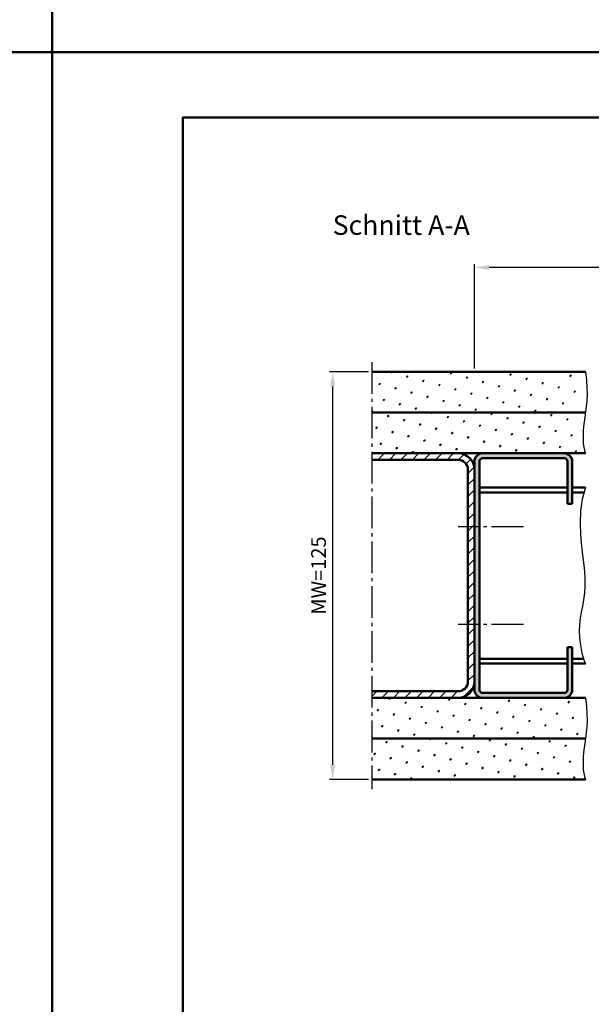
# Model space of a CAD drawing. Units: millimetres. Extents: x 0 to 1680, y -40 to 1188.
# Drawn here: x 830 to 1005, y 302 to 604 of the extents above; entities that cross this region are included whole.
import ezdxf

# ---------------------------------------------------------------- set-up
doc = ezdxf.new("R2010")
doc.units = ezdxf.units.MM
doc.linetypes.add('AM_DIN_G_W050', pattern=[13.75, 9.75, -1.5, 1, -1.5])
for name, color, linetype, lineweight in [('AM_0', 7, 'Continuous', 50), ('AM_4', 3, 'Continuous', 25), ('AM_5', 3, 'Continuous', 25), ('AM_7', 4, 'AM_DIN_G_W050', 25), ('AM_8', 1, 'Continuous', 25), ('AM_BOR', 7, 'Continuous', 50)]:
    doc.layers.add(name, color=color, linetype=linetype, lineweight=lineweight)
doc.layers.add('AM_12', color=7, linetype='Continuous', lineweight=50, plot=False)
doc.styles.get("Standard").update_dxf_attribs({"font": 'isocp.shx'})
doc.dimstyles.new('AM_DIN$0', dxfattribs={"dimtxt": 4.5, "dimasz": 4.5, "dimexe": 1, "dimexo": 1, "dimgap": 1.5, "dimtad": 1, "dimdec": 1, "dimdsep": 46, "dimtxsty": 'Standard', "dimcen": 0, "dimclrd": 256, "dimclre": 256, "dimclrt": 2, "dimadec": 0, "dimazin": 2, "dimtp": 0.1, "dimtm": 0.1, "dimtfac": 0.71, "dimtdec": 1, "dimtmove": 0, "dimatfit": 3, "dimfxl": 0, "dimlwd": -1, "dimlwe": -1, "dimarcsym": 0})
pattern_1 = [(45, (-582.9198437747541, -10.79590314024608), (-1.314800746303021, 4.906903194730683), [0.635, -4.445]), (135, (-582.6953373717274, -10.5713967372194), (-4.906903194730682, 1.314800746303022), [0.3175, -8.48131809448]), (135, (-582.6392107709707, -10.51527013646273), (-4.906903194730682, 1.314800746303022), [0.254, -8.54481809448]), (135, (-582.7514639724841, -10.62752333797607), (-4.906903194730682, 1.314800746303022), [0.254, -8.54481809448]), (105, (-582.5830841702141, -10.45914353570606), (-4.906903193699302, 1.314800750152187), [0.2032, -4.8768]), (165, (-582.8075905732408, -10.68364993873274), (-3.592102447396282, -3.592102444578495), [0.2032, -4.8768])]

# ---------------------------------------------------------------- blocks, each defined once
blk = doc.blocks.new('DIN_A3_BOS')
at = {"layer": 'AM_12'}
blk.add_lwpolyline([(0, 0), (420, 0), (420, 297), (0, 297)], close=True, dxfattribs=at)
at = {"layer": 'AM_BOR'}
blk.add_lwpolyline([(20, 10), (410, 10), (410, 287), (20, 287)], close=True, dxfattribs=at)
blk = doc.blocks.new('*D17')
at = {"layer": 'AM_5', "linetype": 'ByBlock'}
for p, q in [((969.5, 497.0000000000023), (969.5, 529.0000000000009)), ((1369.5, 497.0000000000018), (1369.5, 529.0000000000009)), ((1365, 528.0000000000009), (974, 528.0000000000009))]:
    blk.add_line(p, q, dxfattribs=at)
at = {"layer": 'AM_5'}
for points in [[(974, 528.7500000000009), (974, 527.2500000000009), (969.5, 528.0000000000009)], [(1365, 528.7500000000009), (1365, 527.2500000000009), (1369.5, 528.0000000000009)]]:
    blk.add_solid(points, dxfattribs=at)
at = {"layer": 'Defpoints', "color": 0}
for p in [(969.5, 528.0000000000009), (969.5, 496.0000000000023), (1369.5, 496.0000000000018)]:
    blk.add_point(p, dxfattribs=at)
at = {"layer": 'AM_5', "color": 2, "insert": (1169.5, 532.1031473208601), "char_height": 4.5, "attachment_point": 5}
blk.add_mtext('AMB=LDBx2+212,5', dxfattribs=at)
blk = doc.blocks.new('*D54')
at = {"layer": 'AM_5', "linetype": 'ByBlock'}
for p, q in [((937, 496.0000000000023), (925, 496.0000000000023)), ((926, 375.5000000000018), (926, 491.5000000000023)), ((937, 371.0000000000018), (925, 371.0000000000018))]:
    blk.add_line(p, q, dxfattribs=at)
at = {"layer": 'AM_5'}
for points in [[(925.25, 491.5000000000023), (926.75, 491.5000000000023), (926, 496.0000000000023)], [(925.25, 375.5000000000018), (926.75, 375.5000000000018), (926, 371.0000000000018)]]:
    blk.add_solid(points, dxfattribs=at)
at = {"layer": 'Defpoints', "color": 0}
for p in [(926, 496.0000000000023), (938, 496.0000000000023), (938, 371.0000000000018)]:
    blk.add_point(p, dxfattribs=at)
at = {"layer": 'AM_5', "color": 2, "insert": (922.249557086614, 433.5000000000022), "char_height": 4.5, "attachment_point": 5, "rotation": 90}
blk.add_mtext('MW=125', dxfattribs=at)

msp = doc.modelspace()

# ---------------------------------------------------------------- hatches: boundary and pattern name
at = {"layer": 'AM_8'}
h = msp.add_hatch(dxfattribs=at)
h.set_pattern_fill('SWAMP', color=256, scale=0.2, angle=45, style=0)
h.set_pattern_definition(pattern_1)
h.paths.add_polyline_path([(1001.339616121017, 493.4415991705901), (1001.000000000002, 496.0000000000023), (938, 496.0000000000023), (938, 483.5000000000018), (1001.057713506791, 483.5000000000018), (1001.083503970194, 483.679196795063), (1001.29129883942, 485.3266219595107), (1001.452003467632, 487.0969073016236), (1001.534421876315, 489.0197202990648), (1001.507358086948, 491.1247284294991)])
h = msp.add_hatch(dxfattribs=at)
h.set_pattern_fill('SWAMP', color=256, scale=0.2, angle=45, style=0)
h.set_pattern_definition(pattern_1)
h.paths.add_polyline_path([(938, 471.0000000000018), (1001.000000000002, 471.0000000000023), (1000.715069892603, 471.8739414216161), (1000.508084121487, 472.8664760311403), (1000.374550309261, 473.9654987652557), (1000.309976078534, 475.158904560642), (1000.309869051913, 476.43458835398), (1000.369736852007, 477.7804450819494), (1000.485087101425, 479.1843696812311), (1000.651427422773, 480.6342570885049), (1000.859814838472, 482.1249643306155), (1001.057713506791, 483.5000000000018), (938, 483.5000000000018)])
h = msp.add_hatch(dxfattribs=at)
h.set_pattern_fill('_U', color=256, scale=2.5, angle=44.99999999999999, style=0, pattern_type=0)
h.set_pattern_definition([(44.99999999999999, (-582.9198437747541, -10.79590314024608), (-1.767766952966368, 1.767766952966369), [])])
edge = h.paths.add_edge_path()
edge.add_arc((964.5, 466.0000000000023), 5, 0, 90)
edge.add_line((964.5, 471.0000000000023), (938, 471.000000000002))
edge.add_line((938, 471.0000000000018), (938, 469.000000000002))
edge.add_line((938, 469.0000000000023), (964.5, 469.0000000000023))
edge.add_arc((964.5, 466.0000000000023), 3, 0, 90, ccw=False)
edge.add_line((967.5, 466.0000000000023), (967.5, 401.0000000000023))
edge.add_arc((964.5, 401.0000000000023), 3, -90, 0, ccw=False)
edge.add_line((964.5, 398.0000000000023), (938, 398.0000000000023))
edge.add_line((938, 398.0000000000023), (938, 396.0000000000023))
edge.add_line((938, 396.0000000000023), (964.5, 396.0000000000023))
edge.add_arc((964.5, 401.0000000000023), 5, 270, 360)
edge.add_line((969.5, 401.0000000000023), (969.5, 466.0000000000025))
h = msp.add_hatch(color=256, dxfattribs=at)
edge = h.paths.add_edge_path()
edge.add_line((999.5, 455.5000000000023), (999.5, 468.5000000000025))
edge.add_arc((997, 468.5000000000023), 2.5, 0, 90)
edge.add_line((997, 471.0000000000023), (972, 471.0000000000023))
edge.add_arc((972, 468.5000000000023), 2.5, 90, 180)
edge.add_line((969.5, 468.5000000000023), (969.5, 398.5000000000023))
edge.add_arc((972, 398.5000000000023), 2.5, 180, 270)
edge.add_line((972, 396.0000000000023), (997, 396.0000000000023))
edge.add_arc((997, 398.5000000000023), 2.5, 270, 360)
edge.add_line((999.5, 398.5000000000023), (999.5, 411.500000000002))
edge.add_line((999.5, 411.5000000000018), (998, 411.5000000000018))
edge.add_line((998, 411.5000000000018), (998, 398.500000000002))
edge.add_arc((997, 398.5000000000023), 1, -90, 0, ccw=False)
edge.add_line((997, 397.5000000000023), (972, 397.5000000000023))
edge.add_arc((972, 398.5000000000023), 1, 180, 270, ccw=False)
edge.add_line((971, 398.5000000000023), (971, 468.5000000000025))
edge.add_arc((972, 468.5000000000023), 1, 90, 180, ccw=False)
edge.add_line((972, 469.5000000000023), (997, 469.5000000000023))
edge.add_arc((997, 468.5000000000023), 1, 0, 90, ccw=False)
edge.add_line((998, 468.5000000000023), (998, 455.5000000000023))
edge.add_line((998, 455.5000000000023), (999.5, 455.5000000000023))
h = msp.add_hatch(dxfattribs=at)
h.set_pattern_fill('SWAMP', color=256, scale=0.2, angle=45, style=0)
h.set_pattern_definition(pattern_1)
h.paths.add_polyline_path([(938, 383.5000000000018), (1001.057713506791, 383.5000000000023), (1001.083503970194, 383.6791967950626), (1001.29129883942, 385.3266219595107), (1001.452003467632, 387.0969073016236), (1001.534421876315, 389.0197202990648), (1001.507358086948, 391.1247284294991), (1001.339616121017, 393.4415991705901), (1001.000000000002, 396.0000000000023), (938, 396.0000000000023)])
h = msp.add_hatch(dxfattribs=at)
h.set_pattern_fill('SWAMP', color=256, scale=0.2, angle=45, style=0)
h.set_pattern_definition(pattern_1)
h.paths.add_polyline_path([(938, 371.0000004586859), (1000.999998742071, 371.0000038583457), (1000.715069892603, 371.8739414216161), (1000.508084121487, 372.8664760311403), (1000.374550309261, 373.9654987652557), (1000.309976078534, 375.158904560642), (1000.309869051913, 376.43458835398), (1000.369736852007, 377.7804450819494), (1000.485087101425, 379.1843696812311), (1000.651427422773, 380.6342570885049), (1000.859814838472, 382.1249643306155), (1001.057713506791, 383.5000000000023), (938, 383.5000000000018)])

# ---------------------------------------------------------------- linework, layer by layer
at = {"layer": 'AM_0'}
for p, q in [((1003.500000000002, 496.0000000000023), (938, 496.0000000000023)), ((1003.557713506791, 483.5000000000023), (938, 483.5000000000018)), ((1003.500000000002, 471.0000000000023), (938, 471.0000000000018)), ((964.5, 469.0000000000023), (938, 469.0000000000023)), ((969.5, 468.5000000000023), (969.5, 398.5000000000023)), ((971, 398.5000000000023), (971, 468.5000000000023)), ((972, 469.5000000000023), (997, 469.5000000000023)), ((998, 468.5000000000023), (998, 455.5000000000023)), ((999.5, 468.5000000000023), (999.5, 455.5000000000023)), ((967.5, 401.0000000000023), (967.5, 466.0000000000023)), ((998, 460.5000000000005), (971, 460.5000000000023)), ((1003.500000000001, 460.5), (999.5, 460.5000000000005)), ((998, 459.0000000000018), (971, 459.0000000000023)), ((1003.080492516403, 459.0000000000018), (999.5, 459.0000000000018)), ((998, 455.5000000000023), (999.5, 455.5000000000023)), ((998, 411.5000000000018), (998, 398.5000000000023)), ((998, 411.5000000000018), (999.5, 411.5000000000018)), ((999.5, 411.5000000000018), (999.5, 398.5000000000023)), ((998, 408.0000000000023), (971, 408.0000000000023)), ((1002.896593622369, 408.0000000000023), (999.5, 408.0000000000023)), ((998, 406.5000000000005), (971, 406.5000000000023)), ((1003.500000000003, 406.5), (999.5, 406.5000000000005)), ((964.5, 398.0000000000023), (938, 398.0000000000023)), ((1003.500000000002, 396.0000000000023), (938, 396.0000000000023)), ((997, 397.5000000000023), (972, 397.5000000000023)), ((1003.557713506791, 383.5000000000023), (938, 383.5000000000018)), ((1003.500000000002, 371.0000000000023), (938, 371.0000000000018))]:
    msp.add_line(p, q, dxfattribs=at)
for centre, radius, start, end in [((964.5, 466.0000000000023), 5, 0, 90), ((964.5, 466.0000000000023), 3, 0, 90), ((972, 468.5000000000023), 2.5, 90, 180), ((972, 468.5000000000023), 1, 90, 180), ((997, 468.5000000000023), 2.5, 0, 90), ((997, 468.5000000000023), 1, 0, 90), ((964.5, 401.0000000000023), 3, 270, 0), ((964.5, 401.0000000000023), 5, 270, 0), ((972, 398.5000000000023), 2.5, 180, 270), ((972, 398.5000000000023), 1, 180, 270), ((997, 398.5000000000023), 2.5, 270, 0), ((997, 398.5000000000023), 1, 270, 0)]:
    msp.add_arc(centre, radius, start, end, dxfattribs=at)
at = {"layer": 'AM_4'}
for points in [[(1003.500000000002, 496.0000000000023), (1003.839616121017, 493.4415991705901), (1004.007358086948, 491.1247284294991), (1004.034421876315, 489.0197202990648), (1003.952003467632, 487.0969073016236), (1003.79129883942, 485.3266219595107), (1003.583503970194, 483.679196795063), (1003.359814838472, 482.1249643306155), (1003.151427422773, 480.6342570885049), (1002.985087101425, 479.1843696812311), (1002.869736852007, 477.7804450819494), (1002.809869051913, 476.43458835398), (1002.809976078534, 475.158904560642), (1002.874550309261, 473.9654987652557), (1003.008084121487, 472.8664760311403), (1003.215069892603, 471.8739414216161), (1003.500000000002, 471.0000000000023)], [(1003.500000000002, 460.5000000000023), (1002.506288486191, 456.9468636937568), (1001.996330141035, 453.3066448109644), (1001.867403286631, 449.6399788632029), (1002.016786245073, 446.0075013620467), (1002.341757338452, 442.4698478190735), (1002.739594888866, 439.0876537458612), (1003.107577218407, 435.921554653984), (1003.342982649168, 433.0321860550216), (1003.369461393988, 430.459451876503), (1003.216151228671, 428.1603297097668), (1002.938561819763, 426.071065562106), (1002.592202833812, 424.1279054408133), (1002.232583937366, 422.2670953531833), (1001.915214796971, 420.4248813065042), (1001.695605079174, 418.5375093080734), (1001.629264450523, 416.5412253651798), (1001.753489377221, 414.3896459135381), (1002.032723524102, 412.1058691025542), (1002.413197355654, 409.7303635100475), (1003.091141336366, 407.3035977138429), (1003.500000000002, 406.5000000000023)], [(1003.500000000002, 396.0000000000023), (1003.839616121017, 393.4415991705901), (1004.007358086948, 391.1247284294991), (1004.034421876315, 389.0197202990648), (1003.952003467632, 387.0969073016236), (1003.79129883942, 385.3266219595107), (1003.583503970194, 383.6791967950626), (1003.359814838472, 382.1249643306155), (1003.151427422773, 380.6342570885049), (1002.985087101425, 379.1843696812311), (1002.869736852007, 377.7804450819494), (1002.809869051913, 376.43458835398), (1002.809976078534, 375.158904560642), (1002.874550309261, 373.9654987652557), (1003.008084121487, 372.8664760311403), (1003.215069892603, 371.8739414216161), (1003.500000000002, 371.0000000000023)]]:
    msp.add_lwpolyline(points, dxfattribs=at)
at = {"layer": 'AM_7'}
for p, q in [((938, 499.0000000000023), (938, 368.0000000000023)), ((984.5, 448.5000000000023), (964.5, 448.5000000000023)), ((984.5, 418.5000000000023), (964.5, 418.5000000000023))]:
    msp.add_line(p, q, dxfattribs=at)

# ---------------------------------------------------------------- block references
at = {"layer": 'AM_0', "lineweight": 0, "xscale": 2, "yscale": 2, "zscale": 2}
for p in [(0, 594), (840, 594), (0, 0), (840, 0)]:
    msp.add_blockref('DIN_A3_BOS', p, dxfattribs=at)

# ---------------------------------------------------------------- texts
at = {"layer": 'AM_0', "insert": (926, 544), "char_height": 6, "attachment_point": 1}
msp.add_mtext_dynamic_manual_height_columns('Schnitt A-A', width=53.65285245347241, gutter_width=12.5, heights=[0], dxfattribs=at)

# ---------------------------------------------------------------- dimensions: what is measured, and where the dimension line sits
at = {"layer": 'AM_5'}
dim = msp.add_linear_dim(base=(969.5, 528.0000000000009), p1=(1369.5, 496.0000000000018), p2=(969.5, 496.0000000000023), text='AMB=LDBx2+212,5', dimstyle='AM_DIN$0', override={"dimdec": 2}, dxfattribs=at)
dim.commit()
dim.dimension.update_dxf_attribs({"geometry": '*D17', "text_midpoint": (1169.5, 532.1031473208601)})
dim = msp.add_linear_dim(base=(926, 496.0000000000023), p1=(938, 371.0000000000018), p2=(938, 496.0000000000023), angle=90, text='MW=<>', dimstyle='AM_DIN$0', override={"dimdec": 2}, dxfattribs=at)
dim.commit()
dim.dimension.update_dxf_attribs({"geometry": '*D54', "text_midpoint": (922.249557086614, 433.5000000000022)})

doc.saveas('drawing.dxf')
